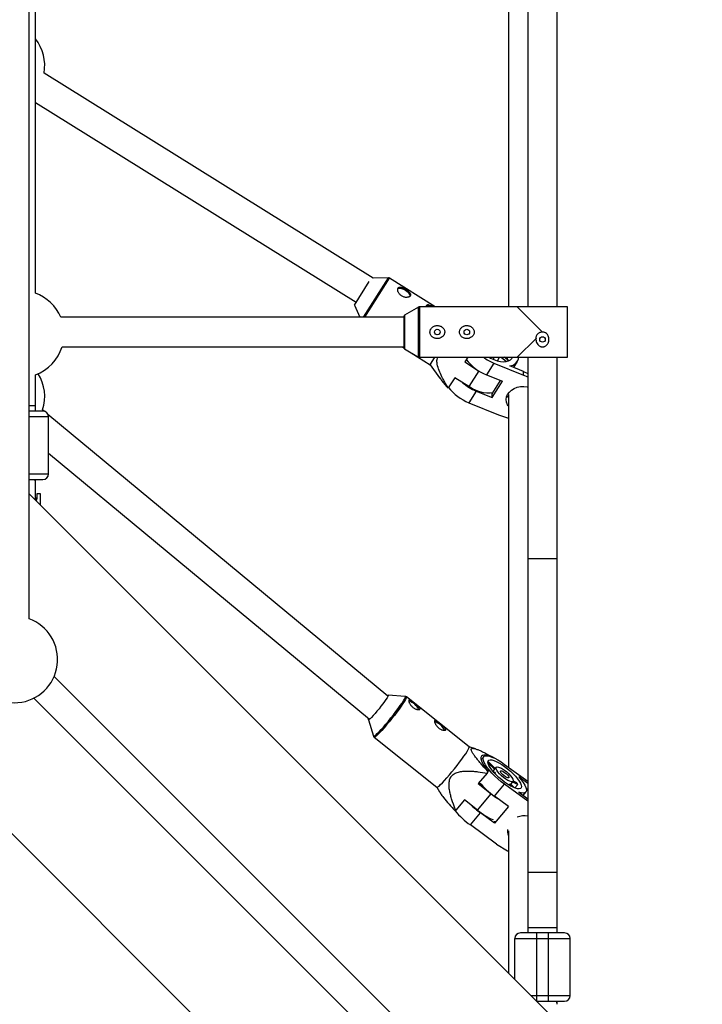
# Model space of a CAD drawing. Units: millimetres. Extents: x -1417 to 5594, y -5415 to 1596.
# Drawn here: x 2968 to 3338, y -3007 to -2473 of the extents above; entities that cross this region are included whole.
import ezdxf

# ---------------------------------------------------------------- set-up
doc = ezdxf.new("R2010")
doc.units = ezdxf.units.MM

msp = doc.modelspace()

# ---------------------------------------------------------------- linework, layer by layer
at = {"color": 7, "linetype": 'Continuous', "lineweight": 25}
for p, q in [((2972.6, -2797.48), (2972.6, -1088.21)), ((3242.92, -2305.69), (3242.92, -2628.39)), ((3258.92, -2628.39), (3258.92, -2305.69)), ((2976.08, -2620.97), (2976.08, -2315.17)), ((3159.23, -2612.85), (2980.76, -2501.56)), ((2976.08, -2517.5), (3149.93, -2625.9)), ((3148.97, -2627.42), (3157.01, -2614.7)), ((3167.51, -2612.6), (3159.22, -2612.85)), ((3192.81, -2628.39), (3168.07, -2612.75)), ((3148.97, -2627.42), (3151.88, -2634.04)), ((3183.69, -2628.53), (3176.17, -2632.9)), ((3264.57, -2628.39), (3184.19, -2628.39)), ((3187.87, -2627.84), (3187.71, -2628.39)), ((3237.27, -2628.39), (3250.92, -2642.04)), ((3264.57, -2655.69), (3264.57, -2628.39)), ((3175.92, -2634.04), (2989.78, -2634.04)), ((3175.92, -2650.75), (3175.92, -2633.33)), ((3247.42, -2645.55), (3237.27, -2655.69)), ((2990.52, -2650.04), (3175.92, -2650.04)), ((3174.66, -2650.04), (3175.93, -2650.85)), ((3176.17, -2651.19), (3183.69, -2655.56)), ((3179.81, -2653.3), (3190.04, -2659.77)), ((3184.19, -2655.69), (3264.57, -2655.69)), ((3190.04, -2659.77), (3192.63, -2655.69)), ((3210.38, -2655.69), (3208.77, -2658.23)), ((3208.77, -2658.23), (3215.23, -2662.31)), ((3224.61, -2658.89), (3220.59, -2665.24)), ((3222.15, -2655.77), (3222.2, -2655.69)), ((3222.95, -2655.69), (3222.95, -2656.21)), ((3224.61, -2658.89), (3240.7, -2665.41)), ((3224.64, -2656.98), (3224.64, -2655.69)), ((3226.46, -2657.61), (3227.67, -2655.69)), ((3228.5, -2655.69), (3231.42, -2658.01)), ((3232.64, -2657.66), (3230.16, -2655.69)), ((3235.33, -2661.2), (3237.34, -2658.02)), ((3242.92, -2655.69), (3242.92, -2967.86)), ((3258.92, -2967.86), (3258.92, -2655.69)), ((3190.04, -2659.77), (3195.12, -2666.79)), ((3240.7, -2663.37), (3233.25, -2660.35)), ((3240.7, -2665.41), (3240.7, -2663.37)), ((3240.7, -2663.37), (3242.92, -2664.44)), ((2976.08, -2681.92), (2976.08, -2665.17)), ((3203.35, -2666.8), (3199.84, -2672.35)), ((3210.96, -2671.6), (3203.35, -2666.8)), ((3220.59, -2665.24), (3229.23, -2668.75)), ((3223.67, -2675.49), (3228.2, -2668.33)), ((3223.67, -2677.53), (3229.23, -2668.75)), ((3242.92, -2666.48), (3240.7, -2665.41)), ((3199.72, -2672.54), (3199.84, -2672.35)), ((3215.03, -2674.03), (3211.01, -2680.38)), ((3215.03, -2674.03), (3223.67, -2677.53)), ((3223.67, -2677.53), (3223.67, -2675.49)), ((3231.67, -2676.87), (3232.44, -2677.35)), ((2972.6, -2681.92), (2976.08, -2681.92)), ((2976.15, -2681.95), (2972.6, -2681.95)), ((2976.15, -2684.95), (2976.15, -2681.95)), ((2980.93, -2685.05), (2979.98, -2684.27)), ((3211.01, -2680.38), (3227.1, -2686.9)), ((3167.16, -2839.52), (2982.85, -2686.65)), ((2983.15, -2718.95), (2983.15, -2687.95)), ((3227.1, -2686.9), (3232.44, -2688.7)), ((2983.15, -2707.68), (3157.18, -2852.03)), ((2976.15, -2723.57), (2976.15, -2721.95)), ((2976.15, -2733.22), (2976.15, -2723.71)), ((3337.56, -3094.63), (2972.6, -2729.67)), ((2976.9, -2731.02), (2976.46, -2733.61)), ((2976.9, -2729.77), (2976.9, -2731.02)), ((2978.9, -2729.77), (2976.9, -2729.77)), ((2978.9, -2735.97), (2978.9, -2729.77)), ((3258.92, -2765.04), (3242.92, -2765.04)), ((2875.73, -2826.55), (3240.68, -3191.5)), ((3200.37, -3043), (2986.2, -2828.83)), ((3176.55, -2839.6), (3167.28, -2838.88)), ((3211.18, -2867.01), (3177.16, -2839.84)), ((2975.26, -2840.52), (3189.06, -3054.32)), ((3156.56, -2852.3), (3159.32, -2861.18)), ((3156.65, -2851.92), (3156.76, -2851.68)), ((3159.31, -2861.15), (3159.32, -2861.18)), ((3159.68, -2861.72), (3193.7, -2888.89)), ((3214.54, -2868.01), (3211.16, -2867)), ((3219.08, -2872.31), (3217.64, -2874.03)), ((3224.85, -2879.13), (3221.31, -2875.6)), ((3221.79, -2875.28), (3225.21, -2878.69)), ((3224.67, -2872.85), (3224.63, -2872.94)), ((3230.41, -2876.44), (3242.92, -2885.56)), ((3220.92, -2881.18), (3216.12, -2886.88)), ((3220.92, -2881.18), (3221.45, -2880.45)), ((3221.58, -2880.15), (3221.45, -2880.45)), ((3225.81, -2877.98), (3223.98, -2880.16)), ((3224.18, -2880.4), (3224.88, -2880.72)), ((3225.63, -2881.87), (3225.45, -2881.79)), ((3225.63, -2881.87), (3225.58, -2881.93)), ((3228.55, -2878.39), (3228.5, -2878.45)), ((3228.55, -2878.47), (3228.55, -2878.39)), ((3216.12, -2886.88), (3223.13, -2892.48)), ((3224.92, -2893.77), (3230.41, -2887.25)), ((3242.92, -2896.37), (3230.41, -2887.25)), ((3232.65, -2887.58), (3232.96, -2887.22)), ((3234.22, -2888.47), (3232.96, -2887.22)), ((3233.71, -2887.16), (3235.72, -2889.16)), ((3233.74, -2887.19), (3235, -2885.7)), ((3237.55, -2887.37), (3234.7, -2886.05)), ((3235.12, -2885.44), (3236.8, -2886.22)), ((3235.96, -2889.26), (3237.55, -2887.37)), ((3242.92, -2886.8), (3238.03, -2883.24)), ((3193.69, -2888.88), (3195.04, -2891.27)), ((3215.73, -2901.27), (3223.13, -2892.48)), ((3232.55, -2899.33), (3224.92, -2893.77)), ((3238.03, -2891.57), (3242.92, -2895.13)), ((3240.42, -2893.31), (3241.93, -2891.51)), ((3208.73, -2895.68), (3203.93, -2901.37)), ((3215.73, -2901.27), (3208.73, -2895.68)), ((3211.85, -2909.31), (3217.33, -2902.79)), ((3224.96, -2908.35), (3217.33, -2902.79)), ((3232.55, -2899.33), (3224.96, -2908.35)), ((3226.05, -2919.66), (3211.85, -2909.31)), ((3224.96, -2907.26), (3224.96, -2908.35)), ((3226.05, -2919.66), (3231.99, -2923.4)), ((3231.99, -2923.4), (3232.08, -2923.29)), ((3232.08, -2923.29), (3232.41, -2923.52)), ((3242.92, -2934.86), (3258.92, -2934.86)), ((3242.92, -2964.86), (3258.92, -2964.86)), ((3247.92, -3004.86), (3247.92, -2967.86)), ((3253.92, -2967.86), (3247.92, -2967.86)), ((3253.92, -2967.86), (3253.92, -3004.86)), ((3235.92, -2970.86), (3265.92, -2970.86)), ((3235.92, -2992.99), (3235.92, -2970.86)), ((3265.92, -3001.86), (3265.92, -2970.86)), ((3244.79, -3001.86), (3265.92, -3001.86)), ((3247.92, -3004.86), (3258.92, -3004.86)), ((3258.92, -3006.48), (3258.92, -3004.86))]:
    msp.add_line(p, q, dxfattribs=at)
at = {"color": 8, "linetype": 'Continuous', "lineweight": 25}
for p, q in [((3153.95, -2634.04), (3167.51, -2612.6)), ((3154.62, -2634.04), (3168.07, -2612.75)), ((3216.36, -2663.07), (3210.96, -2671.6)), ((2983.15, -2687.95), (2972.6, -2687.95)), ((2972.6, -2718.95), (2983.15, -2718.95)), ((2972.6, -2721.95), (2976.15, -2721.95))]:
    msp.add_line(p, q, dxfattribs=at)
at = {"color": 7, "linetype": 'Continuous', "lineweight": 25, "flags": 128}
for points in [[(3172.47, -2618.64), (3172.71, -2618.49), (3173.49, -2618.3), (3174.46, -2618.37), (3175.54, -2618.7), (3176.61, -2619.25), (3177.58, -2619.98), (3178.34, -2620.82), (3178.82, -2621.67), (3178.98, -2622.46), (3178.95, -2622.71)], [(3222, -2655.69), (3222.81, -2656.14), (3224.61, -2656.97)], [(3224.61, -2656.97), (3226.4, -2657.59), (3228.15, -2657.99), (3229.78, -2658.14), (3231.26, -2658.04), (3232.53, -2657.7), (3233.57, -2657.13), (3234.33, -2656.34), (3234.68, -2655.69)], [(3224.01, -2674.96), (3222.58, -2675.17), (3220.84, -2675.16), (3218.95, -2674.91), (3216.97, -2674.41), (3214.95, -2673.68), (3212.93, -2672.74), (3210.96, -2671.6)], [(3232.29, -2682.05), (3231.96, -2681.5), (3231.44, -2680.1), (3231.28, -2678.65), (3231.49, -2677.2), (3232.05, -2675.82), (3232.96, -2674.55), (3234.16, -2673.46), (3235.62, -2672.58), (3237.26, -2671.96), (3239.03, -2671.61), (3240.85, -2671.55), (3242.65, -2671.79), (3242.92, -2671.86)], [(3166.76, -2839.18), (3167.08, -2838.95), (3167.31, -2838.89), (3167.33, -2839.11), (3167.13, -2839.59), (3166.71, -2840.31), (3166.1, -2841.26), (3165.32, -2842.38), (3164.4, -2843.64), (3163.39, -2844.97), (3162.31, -2846.34), (3161.22, -2847.67), (3160.16, -2848.92), (3159.17, -2850.03), (3158.29, -2850.97), (3157.57, -2851.68), (3157.03, -2852.15), (3156.68, -2852.35), (3156.56, -2852.27), (3156.65, -2851.92), (3156.65, -2851.92)], [(3211.07, -2867.69), (3211.22, -2867.2), (3211.18, -2867.01)], [(3193.7, -2888.89), (3193.86, -2888.9), (3194.27, -2888.69), (3194.89, -2888.19), (3195.71, -2887.43), (3196.71, -2886.43), (3197.85, -2885.2), (3199.11, -2883.79), (3200.46, -2882.22), (3201.86, -2880.55), (3203.27, -2878.81), (3204.66, -2877.04), (3206, -2875.3), (3207.24, -2873.63), (3208.36, -2872.07), (3209.32, -2870.66), (3210.11, -2869.44), (3210.7, -2868.44), (3211.07, -2867.69)], [(3221.76, -2871.91), (3221.47, -2871.82), (3220.19, -2871.5), (3219.14, -2871.42), (3218.33, -2871.59), (3217.78, -2872), (3217.51, -2872.65), (3217.52, -2873.5), (3217.81, -2874.55), (3218.38, -2875.78), (3219.21, -2877.14), (3220.29, -2878.61), (3221.58, -2880.15)], [(3230.41, -2887.25), (3228.58, -2885.85), (3226.8, -2884.36), (3225.12, -2882.8), (3223.56, -2881.22), (3222.17, -2879.66), (3220.98, -2878.15), (3220.02, -2876.73), (3219.32, -2875.43), (3218.9, -2874.3), (3218.75, -2873.35), (3218.9, -2872.61), (3219.32, -2872.09), (3220.02, -2871.82), (3220.98, -2871.79), (3222.17, -2872.01), (3223.56, -2872.48), (3225.12, -2873.17), (3226.8, -2874.08), (3228.58, -2875.17), (3230.41, -2876.44)], [(3230.41, -2877.6), (3231.99, -2878.83), (3233.53, -2880.14), (3234.97, -2881.5), (3236.28, -2882.88), (3237.4, -2884.22), (3238.31, -2885.49), (3238.99, -2886.65), (3239.4, -2887.66), (3239.54, -2888.5), (3239.4, -2889.13), (3238.99, -2889.55), (3238.31, -2889.73), (3237.4, -2889.67), (3236.28, -2889.37), (3234.97, -2888.84), (3233.53, -2888.1), (3231.99, -2887.17), (3230.41, -2886.08), (3228.82, -2884.86), (3227.28, -2883.55), (3225.84, -2882.18), (3224.53, -2880.81), (3223.41, -2879.46), (3222.5, -2878.19), (3221.82, -2877.03), (3221.41, -2876.02), (3221.27, -2875.18), (3221.41, -2874.55), (3221.82, -2874.14), (3222.5, -2873.96), (3223.41, -2874.02), (3224.53, -2874.32), (3225.84, -2874.84), (3227.28, -2875.58), (3228.82, -2876.51), (3230.41, -2877.6)], [(3230.41, -2879.65), (3231.58, -2880.58), (3232.68, -2881.58), (3233.64, -2882.6), (3234.39, -2883.57), (3234.9, -2884.44), (3235.12, -2885.14), (3235.05, -2885.63), (3234.68, -2885.89), (3234.05, -2885.89), (3233.18, -2885.64), (3232.14, -2885.15), (3231, -2884.45), (3229.81, -2883.58), (3228.67, -2882.61), (3227.63, -2881.59), (3226.77, -2880.59), (3226.13, -2879.66), (3225.77, -2878.87), (3225.69, -2878.27), (3225.91, -2877.89), (3226.42, -2877.76), (3227.17, -2877.89), (3228.13, -2878.26), (3229.23, -2878.86), (3230.41, -2879.65)], [(3230.41, -2880.78), (3231.23, -2881.46), (3231.94, -2882.18), (3232.45, -2882.86), (3232.68, -2883.4), (3232.6, -2883.73), (3232.23, -2883.81), (3231.61, -2883.62), (3230.82, -2883.19), (3229.99, -2882.58), (3229.2, -2881.87), (3228.58, -2881.15), (3228.21, -2880.53), (3228.13, -2880.09), (3228.36, -2879.88), (3228.87, -2879.94), (3229.58, -2880.25), (3230.41, -2880.78)], [(3238.03, -2883.24), (3239.37, -2884.81), (3240.48, -2886.32), (3241.34, -2887.71), (3241.92, -2888.95), (3242.22, -2890.02), (3242.22, -2890.88), (3241.92, -2891.52), (3241.34, -2891.91), (3240.48, -2892.05), (3239.37, -2891.94), (3238.03, -2891.57)], [(3223.13, -2892.48), (3224.92, -2893.84), (3226.65, -2895.03)], [(3242.92, -2889.89), (3242.46, -2889.83), (3242.18, -2889.81)]]:
    msp.add_lwpolyline(points, dxfattribs=at)
at = {"color": 8, "linetype": 'Continuous', "lineweight": 25, "flags": 128}
for points in [[(3183.69, -2642.04), (3183.69, -2639.87), (3183.69, -2637.76), (3183.69, -2635.76), (3183.69, -2633.92), (3183.69, -2632.3), (3183.69, -2630.92), (3183.69, -2629.83), (3183.69, -2629.06), (3183.69, -2628.63), (3183.69, -2628.53)], [(3184.19, -2628.39), (3184.19, -2628.49), (3184.19, -2628.93), (3184.19, -2629.71), (3184.19, -2630.81), (3184.19, -2632.2), (3184.19, -2633.84), (3184.19, -2635.7), (3184.19, -2637.72), (3184.19, -2639.85), (3184.19, -2642.04)], [(3176.17, -2632.9), (3176.17, -2633.07), (3176.17, -2633.59), (3176.17, -2634.44), (3176.17, -2635.58), (3176.17, -2636.96), (3176.17, -2638.54), (3176.17, -2640.26), (3176.17, -2642.04)], [(3176.17, -2642.04), (3176.17, -2643.83), (3176.17, -2645.54), (3176.17, -2647.12), (3176.17, -2648.51), (3176.17, -2649.65), (3176.17, -2650.49), (3176.17, -2651.01), (3176.17, -2651.19)], [(3183.69, -2655.56), (3183.69, -2655.46), (3183.69, -2655.02), (3183.69, -2654.25), (3183.69, -2653.16), (3183.69, -2651.79), (3183.69, -2650.16), (3183.69, -2648.32), (3183.69, -2646.32), (3183.69, -2644.21), (3183.69, -2642.04)], [(3184.19, -2642.04), (3184.19, -2644.23), (3184.19, -2646.36), (3184.19, -2648.39), (3184.19, -2650.24), (3184.19, -2651.89), (3184.19, -2653.28), (3184.19, -2654.37), (3184.19, -2655.15), (3184.19, -2655.59), (3184.19, -2655.69)], [(3159.32, -2861.18), (3159.32, -2861.19), (3159.51, -2861.25), (3159.91, -2861.04), (3160.53, -2860.55), (3161.34, -2859.8), (3162.32, -2858.81), (3163.45, -2857.6), (3164.7, -2856.2), (3166.03, -2854.66), (3167.41, -2853), (3168.8, -2851.28), (3170.18, -2849.54), (3171.5, -2847.82), (3172.72, -2846.17), (3173.83, -2844.62), (3174.78, -2843.23), (3175.56, -2842.03), (3176.14, -2841.04), (3176.51, -2840.3)], [(3176.51, -2840.3), (3176.66, -2839.82), (3176.58, -2839.61), (3176.54, -2839.6)], [(3177.15, -2839.84), (3177.2, -2840.03), (3177.05, -2840.52)], [(3177.05, -2840.52), (3176.68, -2841.27), (3176.09, -2842.27), (3175.3, -2843.49), (3174.34, -2844.9), (3173.22, -2846.46), (3171.98, -2848.13), (3170.64, -2849.87), (3169.25, -2851.64), (3167.84, -2853.38), (3166.44, -2855.06), (3165.09, -2856.62), (3163.83, -2858.03), (3162.69, -2859.26), (3161.69, -2860.26), (3160.87, -2861.02), (3160.25, -2861.52), (3159.84, -2861.74), (3159.68, -2861.72)]]:
    msp.add_lwpolyline(points, dxfattribs=at)
at = {"color": 7, "linetype": 'Continuous', "lineweight": 25}
for centre in [(3193.92, -2642.04), (3209.92, -2642.04), (3250.92, -2646.04)]:
    msp.add_circle(centre, 1.5, dxfattribs=at)
for centre, radius, start, end in [((2957.6, -2497.58), 23.5, 350.2388, 38.141), ((2968.08, -2643.07), 23.5, 22.5941, 70.0972), ((3184.19, -2629.39), 1, 90, 120.1673), ((3189.18, -2631.48), 3.55, 60.4052, 114.8945), ((3176.42, -2633.33), 0.5, 120.1673, 180), ((2968.08, -2643.07), 23.5, 289.9028, 342.7434), ((3176.42, -2650.75), 0.5, 180, 239.8327), ((3184.19, -2654.69), 1, 239.8327, 270), ((3229.67, -2641.98), 24.97, 216.5589, 248.6645), ((3234.87, -2633.8), 27.11, 233.8659, 247.7596), ((3224.67, -2658.88), 7.71, 11.5456, 24.4302), ((3233.03, -2655.35), 5.01, 272.5084, 356.0833), ((2957.6, -2677.12), 23.5, 342.2961, 32.1781), ((3225.3, -2648.91), 27.14, 229.3387, 247.756), ((3220.44, -2656.67), 25.52, 216.9699, 248.3128), ((2980.15, -2687.95), 3, 360, 90), ((2973.53, -2723.72), 2.62, 2.5224, 42.5261), ((2980.15, -2718.95), 3, 270, 360), ((2964.6, -2819.58), 23.5, 197.2566, 70.0972), ((3176.14, -2850.4), 8.55, 24.6713, 74.639), ((3190.15, -2861.59), 8.55, 24.6713, 74.639), ((3221.6, -2878.08), 2.81, 86.1513, 96.6043), ((3231.7, -2877.09), 7.73, 208.0448, 218.2058), ((3252.95, -2855.07), 47.79, 220.6542, 234.0829), ((3233.24, -2885.96), 1.29, 257.3581, 291.1691), ((3224.59, -2895.01), 15.04, 30.5177, 35.7329), ((3247.12, -2861.97), 50.53, 225.9142, 233.8781), ((3186.26, -2882.4), 25.93, 311.8907, 312.9755), ((3239.11, -2871.45), 46.65, 220.4112, 234.2445), ((3238.22, -2874.16), 35.22, 230.3273, 246.4041), ((3240.96, -2913.96), 9.6, 78.1966, 112.771), ((3239.79, -2912.73), 7.83, 172.7353, 196.4275), ((3238.92, -2970.86), 3, 90, 180), ((3262.92, -2970.86), 3, 360, 90), ((3256.3, -3006.63), 2.62, 2.5224, 42.5261), ((3262.92, -3001.86), 3, 270, 360)]:
    msp.add_arc(centre, radius, start, end, dxfattribs=at)
for points, knots in [([(3232.44, -2306.97), (3232.44, -2310.96), (3232.44, -2324.3), (3232.44, -2346.26), (3232.44, -2372.87), (3232.44, -2398.72), (3232.44, -2424.02), (3232.44, -2449.91), (3232.44, -2476.3), (3232.44, -2503.08), (3232.44, -2529.12), (3232.44, -2554.41), (3232.44, -2578.86), (3232.44, -2602.4), (3232.44, -2618.84), (3232.44, -2627.29), (3232.44, -2628.39)], [0, 0, 0, 0, 0.031881, 0.106805, 0.180427, 0.25408, 0.327753, 0.401439, 0.485528, 0.569671, 0.653832, 0.737977, 0.82215, 0.904884, 0.987638, 1, 1, 1, 1]), ([(3168.07, -2612.77), (3168.06, -2612.75), (3167.95, -2612.66), (3167.71, -2612.61), (3167.49, -2612.58), (3167.39, -2612.61), (3167.39, -2612.61)], [0, 0, 0, 0, 0.077492, 0.580948, 0.978424, 1, 1, 1, 1]), ([(3172.66, -2618.22), (3172.58, -2618.34), (3172.53, -2618.47), (3172.46, -2618.77), (3172.44, -2618.94), (3172.45, -2619.29), (3172.47, -2619.48), (3172.56, -2619.87), (3172.63, -2620.07), (3172.8, -2620.48), (3172.9, -2620.68), (3173.15, -2621.09), (3173.29, -2621.28), (3173.61, -2621.66), (3173.78, -2621.84), (3174.17, -2622.18), (3174.37, -2622.33), (3174.8, -2622.6), (3175.03, -2622.72), (3175.5, -2622.93), (3175.74, -2623.01), (3176.22, -2623.13), (3176.46, -2623.18), (3176.92, -2623.23), (3177.15, -2623.23), (3177.59, -2623.21), (3177.8, -2623.18), (3178.19, -2623.1), (3178.37, -2623.04), (3178.69, -2622.89), (3178.84, -2622.81), (3179.08, -2622.61), (3179.18, -2622.51), (3179.32, -2622.27), (3179.37, -2622.15), (3179.42, -2621.89), (3179.41, -2621.75), (3179.36, -2621.47), (3179.31, -2621.32), (3179.16, -2621.03), (3179.07, -2620.88), (3178.83, -2620.58), (3178.69, -2620.42), (3178.39, -2620.12), (3178.22, -2619.97), (3177.85, -2619.66), (3177.66, -2619.51), (3177.25, -2619.22), (3177.03, -2619.07), (3176.6, -2618.8), (3176.38, -2618.67), (3175.94, -2618.43), (3175.72, -2618.31), (3175.29, -2618.11), (3175.08, -2618.03), (3174.67, -2617.88), (3174.47, -2617.82), (3174.1, -2617.74), (3173.92, -2617.72), (3173.59, -2617.71), (3173.44, -2617.72), (3173.16, -2617.8), (3173.04, -2617.85), (3172.82, -2618.01), (3172.73, -2618.1), (3172.66, -2618.22)], [0, 0, 0, 0, 0.03125, 0.03125, 0.0625, 0.0625, 0.09375, 0.09375, 0.125, 0.125, 0.15625, 0.15625, 0.1875, 0.1875, 0.21875, 0.21875, 0.25, 0.25, 0.28125, 0.28125, 0.3125, 0.3125, 0.34375, 0.34375, 0.375, 0.375, 0.40625, 0.40625, 0.4375, 0.4375, 0.46875, 0.46875, 0.5, 0.5, 0.53125, 0.53125, 0.5625, 0.5625, 0.59375, 0.59375, 0.625, 0.625, 0.65625, 0.65625, 0.6875, 0.6875, 0.71875, 0.71875, 0.75, 0.75, 0.78125, 0.78125, 0.8125, 0.8125, 0.84375, 0.84375, 0.875, 0.875, 0.90625, 0.90625, 0.9375, 0.9375, 0.96875, 0.96875, 1, 1, 1, 1]), ([(3191.74, -2628.39), (3191.52, -2628.26), (3190.95, -2627.91), (3190.01, -2627.51), (3189.05, -2627.28), (3188.29, -2627.37), (3188, -2627.69), (3187.87, -2627.84)], [0, 0, 0, 0, 0.128579, 0.346806, 0.572025, 0.802534, 1, 1, 1, 1]), ([(3196.6, -2644.67), (3196.79, -2644.51), (3196.97, -2644.34), (3197.28, -2643.97), (3197.43, -2643.76), (3197.66, -2643.33), (3197.75, -2643.1), (3197.85, -2642.74), (3197.87, -2642.62), (3197.91, -2642.38), (3197.92, -2642.25), (3197.93, -2641.88), (3197.91, -2641.63), (3197.8, -2641.15), (3197.72, -2640.92), (3197.51, -2640.47), (3197.38, -2640.26), (3197.08, -2639.87), (3196.91, -2639.69), (3196.54, -2639.36), (3196.34, -2639.22), (3195.91, -2638.97), (3195.69, -2638.87), (3195.23, -2638.7), (3194.99, -2638.63), (3194.5, -2638.54), (3194.25, -2638.51), (3193.76, -2638.5), (3193.51, -2638.52), (3193.02, -2638.59), (3192.78, -2638.65), (3192.32, -2638.8), (3192.09, -2638.9), (3191.65, -2639.13), (3191.45, -2639.26), (3191.06, -2639.57), (3190.88, -2639.74), (3190.57, -2640.11), (3190.43, -2640.31), (3190.19, -2640.74), (3190.1, -2640.98), (3189.97, -2641.45), (3189.93, -2641.7), (3189.92, -2642.07), (3189.92, -2642.2), (3189.95, -2642.44), (3189.97, -2642.57), (3190.04, -2642.93), (3190.12, -2643.17), (3190.33, -2643.61), (3190.46, -2643.82), (3190.76, -2644.22), (3190.93, -2644.4), (3191.3, -2644.72), (3191.51, -2644.86), (3191.93, -2645.11), (3192.15, -2645.22), (3192.62, -2645.39), (3192.86, -2645.46), (3193.34, -2645.55), (3193.59, -2645.57), (3194.09, -2645.58), (3194.34, -2645.56), (3194.82, -2645.49), (3195.06, -2645.44), (3195.77, -2645.2), (3196.21, -2644.97), (3196.6, -2644.67)], [0, 0, 0, 0, 0.03125, 0.03125, 0.0625, 0.0625, 0.09375, 0.09375, 0.109375, 0.109375, 0.125, 0.125, 0.15625, 0.15625, 0.1875, 0.1875, 0.21875, 0.21875, 0.25, 0.25, 0.28125, 0.28125, 0.3125, 0.3125, 0.34375, 0.34375, 0.375, 0.375, 0.40625, 0.40625, 0.4375, 0.4375, 0.46875, 0.46875, 0.5, 0.5, 0.53125, 0.53125, 0.5625, 0.5625, 0.59375, 0.59375, 0.625, 0.625, 0.640625, 0.640625, 0.65625, 0.65625, 0.6875, 0.6875, 0.71875, 0.71875, 0.75, 0.75, 0.78125, 0.78125, 0.8125, 0.8125, 0.84375, 0.84375, 0.875, 0.875, 0.90625, 0.90625, 0.9375, 0.9375, 1, 1, 1, 1]), ([(3212.6, -2644.67), (3212.79, -2644.51), (3212.97, -2644.34), (3213.28, -2643.97), (3213.43, -2643.76), (3213.66, -2643.33), (3213.75, -2643.1), (3213.85, -2642.74), (3213.87, -2642.62), (3213.91, -2642.38), (3213.92, -2642.25), (3213.93, -2641.88), (3213.91, -2641.63), (3213.8, -2641.15), (3213.72, -2640.92), (3213.51, -2640.47), (3213.38, -2640.26), (3213.08, -2639.87), (3212.91, -2639.69), (3212.54, -2639.36), (3212.34, -2639.22), (3211.91, -2638.97), (3211.69, -2638.87), (3211.23, -2638.7), (3210.99, -2638.63), (3210.5, -2638.54), (3210.25, -2638.51), (3209.76, -2638.5), (3209.51, -2638.52), (3209.02, -2638.59), (3208.78, -2638.65), (3208.32, -2638.8), (3208.09, -2638.9), (3207.65, -2639.13), (3207.45, -2639.26), (3207.06, -2639.57), (3206.88, -2639.74), (3206.57, -2640.11), (3206.43, -2640.31), (3206.19, -2640.74), (3206.1, -2640.98), (3205.97, -2641.45), (3205.93, -2641.7), (3205.92, -2642.07), (3205.92, -2642.2), (3205.95, -2642.44), (3205.97, -2642.57), (3206.04, -2642.93), (3206.12, -2643.17), (3206.33, -2643.61), (3206.46, -2643.82), (3206.76, -2644.22), (3206.93, -2644.4), (3207.3, -2644.72), (3207.51, -2644.86), (3207.93, -2645.11), (3208.15, -2645.22), (3208.62, -2645.39), (3208.86, -2645.46), (3209.34, -2645.55), (3209.59, -2645.57), (3210.09, -2645.58), (3210.34, -2645.56), (3210.82, -2645.49), (3211.06, -2645.44), (3211.77, -2645.2), (3212.21, -2644.97), (3212.6, -2644.67)], [0, 0, 0, 0, 0.03125, 0.03125, 0.0625, 0.0625, 0.09375, 0.09375, 0.109375, 0.109375, 0.125, 0.125, 0.15625, 0.15625, 0.1875, 0.1875, 0.21875, 0.21875, 0.25, 0.25, 0.28125, 0.28125, 0.3125, 0.3125, 0.34375, 0.34375, 0.375, 0.375, 0.40625, 0.40625, 0.4375, 0.4375, 0.46875, 0.46875, 0.5, 0.5, 0.53125, 0.53125, 0.5625, 0.5625, 0.59375, 0.59375, 0.625, 0.625, 0.640625, 0.640625, 0.65625, 0.65625, 0.6875, 0.6875, 0.71875, 0.71875, 0.75, 0.75, 0.78125, 0.78125, 0.8125, 0.8125, 0.84375, 0.84375, 0.875, 0.875, 0.90625, 0.90625, 0.9375, 0.9375, 1, 1, 1, 1]), ([(3247.42, -2645.55), (3247.37, -2645.93), (3247.38, -2646.31), (3247.46, -2646.88), (3247.5, -2647.07), (3247.61, -2647.43), (3247.67, -2647.61), (3247.89, -2648.13), (3248.09, -2648.46), (3248.45, -2648.9), (3248.58, -2649.04), (3248.86, -2649.29), (3249.01, -2649.41), (3249.33, -2649.62), (3249.5, -2649.71), (3249.85, -2649.86), (3250.03, -2649.92), (3250.4, -2650), (3250.59, -2650.03), (3250.97, -2650.05), (3251.17, -2650.04), (3251.54, -2649.99), (3251.73, -2649.94), (3252.09, -2649.82), (3252.27, -2649.74), (3252.61, -2649.56), (3252.76, -2649.46), (3253.07, -2649.22), (3253.21, -2649.09), (3253.47, -2648.82), (3253.59, -2648.67), (3253.81, -2648.36), (3253.9, -2648.19), (3254.16, -2647.69), (3254.29, -2647.32), (3254.4, -2646.77), (3254.43, -2646.58), (3254.46, -2646.2), (3254.46, -2646), (3254.43, -2645.43), (3254.37, -2645.06), (3254.13, -2644.33), (3253.97, -2643.99), (3253.66, -2643.51), (3253.55, -2643.36), (3253.3, -2643.08), (3253.16, -2642.95), (3252.73, -2642.58), (3252.39, -2642.38), (3251.86, -2642.18), (3251.68, -2642.13), (3251.31, -2642.06), (3251.11, -2642.04), (3250.92, -2642.04)], [0, 0, 0, 0, 0.0625, 0.0625, 0.09375, 0.09375, 0.125, 0.125, 0.1875, 0.1875, 0.21875, 0.21875, 0.25, 0.25, 0.28125, 0.28125, 0.3125, 0.3125, 0.34375, 0.34375, 0.375, 0.375, 0.40625, 0.40625, 0.4375, 0.4375, 0.46875, 0.46875, 0.5, 0.5, 0.53125, 0.53125, 0.5625, 0.5625, 0.625, 0.625, 0.65625, 0.65625, 0.6875, 0.6875, 0.75, 0.75, 0.8125, 0.8125, 0.84375, 0.84375, 0.875, 0.875, 0.9375, 0.9375, 0.96875, 0.96875, 1, 1, 1, 1]), ([(3250.92, -2642.04), (3250.69, -2642.04), (3250.45, -2642.06), (3249.99, -2642.15), (3249.76, -2642.21), (3249.32, -2642.37), (3249.11, -2642.48), (3248.71, -2642.72), (3248.52, -2642.87), (3248.18, -2643.19), (3248.02, -2643.37), (3247.76, -2643.76), (3247.65, -2643.97), (3247.49, -2644.4), (3247.44, -2644.63), (3247.38, -2645.09), (3247.39, -2645.32), (3247.42, -2645.55)], [0, 0, 0, 0, 0.125, 0.125, 0.25, 0.25, 0.375, 0.375, 0.5, 0.5, 0.625, 0.625, 0.75, 0.75, 0.875, 0.875, 1, 1, 1, 1]), ([(3199.84, -2672.35), (3198.64, -2670.33), (3196.81, -2667.24), (3194.78, -2662.91), (3193.83, -2659.76), (3193.58, -2657.22), (3194.07, -2656.07), (3194.23, -2655.69)], [0, 0, 0, 0, 0.375197, 0.57548, 0.774753, 0.925435, 1, 1, 1, 1]), ([(3195.17, -2666.75), (3195.55, -2667.3), (3196.89, -2669.24), (3198.54, -2671.16), (3199.72, -2672.54)], [0, 0, 0, 0, 0.282682, 1, 1, 1, 1]), ([(3232.44, -2675.86), (3232.44, -2681.7), (3232.44, -2695.81), (3232.44, -2717.15), (3232.44, -2740.04), (3232.44, -2762.04), (3232.44, -2783.2), (3232.44, -2804.14), (3232.44, -2824.81), (3232.44, -2845.09), (3232.44, -2862.84), (3232.44, -2873.44), (3232.44, -2877.92)], [0, 0, 0, 0, 0.07216, 0.174472, 0.276749, 0.378966, 0.481255, 0.583563, 0.695108, 0.806603, 0.918169, 1, 1, 1, 1]), ([(2980.15, -2684.95), (2980.03, -2684.95), (2979.84, -2684.95), (2978.72, -2684.95), (2977.56, -2684.95), (2976.12, -2684.95), (2974.47, -2684.95), (2973.23, -2684.95), (2972.6, -2684.95)], [0, 0, 0, 0, 0.267543, 0.411566, 0.558646, 0.705725, 0.849749, 1, 1, 1, 1]), ([(2972.6, -2721.95), (2973.23, -2721.95), (2974.47, -2721.95), (2976.12, -2721.95), (2977.56, -2721.95), (2978.72, -2721.95), (2979.84, -2721.95), (2980.03, -2721.95), (2980.15, -2721.95)], [0, 0, 0, 0, 0.150251, 0.294275, 0.441354, 0.588434, 0.732457, 1, 1, 1, 1]), ([(2976.9, -2731.02), (2976.88, -2731.64), (2976.85, -2732.52), (2976.55, -2733.36), (2976.46, -2733.61)], [0, 0, 0, 0, 0.707877, 1, 1, 1, 1]), ([(3177.14, -2839.86), (3176.99, -2839.75), (3176.76, -2839.6), (3176.56, -2839.62), (3176.5, -2839.62)], [0, 0, 0, 0, 0.680671, 1, 1, 1, 1]), ([(3178.45, -2841.64), (3178.48, -2841.56), (3178.52, -2841.52), (3178.64, -2841.46), (3178.72, -2841.45), (3178.89, -2841.48), (3179, -2841.52), (3179.22, -2841.62), (3179.35, -2841.7), (3179.63, -2841.87), (3179.78, -2841.98), (3180.1, -2842.21), (3180.27, -2842.34), (3180.63, -2842.62), (3180.81, -2842.77), (3181.2, -2843.07), (3181.4, -2843.23), (3181.8, -2843.55), (3182, -2843.71), (3182.4, -2844.03), (3182.59, -2844.19), (3182.97, -2844.5), (3183.15, -2844.65), (3183.48, -2844.94), (3183.64, -2845.08), (3183.93, -2845.35), (3184.05, -2845.48), (3184.26, -2845.72), (3184.35, -2845.84), (3184.48, -2846.05), (3184.52, -2846.15), (3184.56, -2846.33), (3184.55, -2846.41), (3184.49, -2846.56), (3184.44, -2846.62), (3184.28, -2846.71), (3184.18, -2846.75), (3183.95, -2846.79), (3183.81, -2846.8), (3183.49, -2846.79), (3183.32, -2846.77), (3182.96, -2846.7), (3182.76, -2846.65), (3182.36, -2846.52), (3182.15, -2846.43), (3181.73, -2846.23), (3181.52, -2846.11), (3181.1, -2845.85), (3180.89, -2845.7), (3180.49, -2845.38), (3180.3, -2845.21), (3179.94, -2844.85), (3179.76, -2844.66), (3179.45, -2844.28), (3179.31, -2844.08), (3179.05, -2843.69), (3178.94, -2843.5), (3178.75, -2843.12), (3178.67, -2842.94), (3178.54, -2842.6), (3178.49, -2842.44), (3178.42, -2842.15), (3178.41, -2842.02), (3178.4, -2841.8), (3178.42, -2841.71), (3178.45, -2841.64)], [0, 0, 0, 0, 0.03125, 0.03125, 0.0625, 0.0625, 0.09375, 0.09375, 0.125, 0.125, 0.15625, 0.15625, 0.1875, 0.1875, 0.21875, 0.21875, 0.25, 0.25, 0.28125, 0.28125, 0.3125, 0.3125, 0.34375, 0.34375, 0.375, 0.375, 0.40625, 0.40625, 0.4375, 0.4375, 0.46875, 0.46875, 0.5, 0.5, 0.53125, 0.53125, 0.5625, 0.5625, 0.59375, 0.59375, 0.625, 0.625, 0.65625, 0.65625, 0.6875, 0.6875, 0.71875, 0.71875, 0.75, 0.75, 0.78125, 0.78125, 0.8125, 0.8125, 0.84375, 0.84375, 0.875, 0.875, 0.90625, 0.90625, 0.9375, 0.9375, 0.96875, 0.96875, 1, 1, 1, 1]), ([(3192.46, -2852.83), (3192.49, -2852.76), (3192.54, -2852.71), (3192.66, -2852.65), (3192.73, -2852.64), (3192.91, -2852.67), (3193.01, -2852.71), (3193.24, -2852.82), (3193.37, -2852.89), (3193.64, -2853.07), (3193.79, -2853.17), (3194.12, -2853.41), (3194.29, -2853.53), (3194.64, -2853.81), (3194.83, -2853.96), (3195.22, -2854.27), (3195.41, -2854.42), (3195.81, -2854.74), (3196.01, -2854.9), (3196.41, -2855.22), (3196.6, -2855.38), (3196.98, -2855.69), (3197.16, -2855.84), (3197.5, -2856.13), (3197.66, -2856.27), (3197.94, -2856.54), (3198.06, -2856.67), (3198.28, -2856.91), (3198.36, -2857.03), (3198.49, -2857.24), (3198.53, -2857.34), (3198.57, -2857.52), (3198.57, -2857.61), (3198.51, -2857.75), (3198.45, -2857.81), (3198.3, -2857.91), (3198.2, -2857.94), (3197.96, -2857.99), (3197.82, -2858), (3197.51, -2857.99), (3197.34, -2857.97), (3196.97, -2857.89), (3196.78, -2857.84), (3196.38, -2857.71), (3196.17, -2857.62), (3195.74, -2857.42), (3195.53, -2857.31), (3195.11, -2857.04), (3194.9, -2856.9), (3194.5, -2856.58), (3194.31, -2856.41), (3193.95, -2856.05), (3193.78, -2855.85), (3193.47, -2855.47), (3193.33, -2855.28), (3193.07, -2854.88), (3192.96, -2854.69), (3192.77, -2854.32), (3192.68, -2854.13), (3192.55, -2853.79), (3192.5, -2853.63), (3192.44, -2853.34), (3192.42, -2853.21), (3192.42, -2852.99), (3192.43, -2852.9), (3192.46, -2852.83)], [0, 0, 0, 0, 0.03125, 0.03125, 0.0625, 0.0625, 0.09375, 0.09375, 0.125, 0.125, 0.15625, 0.15625, 0.1875, 0.1875, 0.21875, 0.21875, 0.25, 0.25, 0.28125, 0.28125, 0.3125, 0.3125, 0.34375, 0.34375, 0.375, 0.375, 0.40625, 0.40625, 0.4375, 0.4375, 0.46875, 0.46875, 0.5, 0.5, 0.53125, 0.53125, 0.5625, 0.5625, 0.59375, 0.59375, 0.625, 0.625, 0.65625, 0.65625, 0.6875, 0.6875, 0.71875, 0.71875, 0.75, 0.75, 0.78125, 0.78125, 0.8125, 0.8125, 0.84375, 0.84375, 0.875, 0.875, 0.90625, 0.90625, 0.9375, 0.9375, 0.96875, 0.96875, 1, 1, 1, 1]), ([(3159.28, -2861.01), (3159.28, -2861.03), (3159.28, -2861.16), (3159.39, -2861.48), (3159.63, -2861.64), (3159.71, -2861.7)], [0, 0, 0, 0, 0.074746, 0.680079, 1, 1, 1, 1]), ([(3221.45, -2880.45), (3220.42, -2879.32), (3219.41, -2878.2), (3217.94, -2876.52), (3217.46, -2875.96), (3216.52, -2874.84), (3216.06, -2874.29), (3215.16, -2873.18), (3214.73, -2872.63), (3213.93, -2871.57), (3213.57, -2871.05), (3213.09, -2870.3), (3212.94, -2870.05), (3212.68, -2869.58), (3212.57, -2869.35), (3212.4, -2868.93), (3212.34, -2868.73), (3212.3, -2868.47), (3212.3, -2868.39), (3212.31, -2868.24), (3212.32, -2868.17), (3212.39, -2868), (3212.47, -2867.91), (3212.71, -2867.78), (3212.86, -2867.75), (3213.2, -2867.74), (3213.39, -2867.75), (3213.82, -2867.82), (3214.05, -2867.87), (3214.76, -2868.07), (3215.28, -2868.25), (3216.09, -2868.57), (3216.37, -2868.69), (3216.93, -2868.93), (3217.21, -2869.05), (3218.07, -2869.44), (3218.65, -2869.72), (3219.83, -2870.3), (3220.42, -2870.6), (3222.22, -2871.53), (3223.44, -2872.18), (3224.67, -2872.85)], [0, 0, 0, 0, 0.125, 0.125, 0.1875, 0.1875, 0.25, 0.25, 0.3125, 0.3125, 0.375, 0.375, 0.40625, 0.40625, 0.4375, 0.4375, 0.46875, 0.46875, 0.484375, 0.484375, 0.5, 0.5, 0.53125, 0.53125, 0.5625, 0.5625, 0.59375, 0.59375, 0.625, 0.625, 0.6875, 0.6875, 0.71875, 0.71875, 0.75, 0.75, 0.8125, 0.8125, 0.875, 0.875, 1, 1, 1, 1]), ([(3203.93, -2901.37), (3203.33, -2899.86), (3202.75, -2898.34), (3201.97, -2896.03), (3201.72, -2895.26), (3201.26, -2893.7), (3201.05, -2892.91), (3200.69, -2891.33), (3200.53, -2890.52), (3200.32, -2888.92), (3200.26, -2888.12), (3200.27, -2886.92), (3200.3, -2886.52), (3200.4, -2885.72), (3200.48, -2885.31), (3200.7, -2884.53), (3200.84, -2884.15), (3201.11, -2883.61), (3201.21, -2883.43), (3201.44, -2883.09), (3201.56, -2882.93), (3201.94, -2882.46), (3202.24, -2882.18), (3202.89, -2881.67), (3203.24, -2881.45), (3203.97, -2881.08), (3204.36, -2880.92), (3205.15, -2880.66), (3205.55, -2880.55), (3206.77, -2880.28), (3207.6, -2880.18), (3208.86, -2880.1), (3209.28, -2880.08), (3210.12, -2880.06), (3210.54, -2880.07), (3211.8, -2880.09), (3212.63, -2880.14), (3214.3, -2880.27), (3215.13, -2880.35), (3217.61, -2880.65), (3219.27, -2880.9), (3220.92, -2881.18)], [0, 0, 0, 0, 0.125, 0.125, 0.1875, 0.1875, 0.25, 0.25, 0.3125, 0.3125, 0.375, 0.375, 0.40625, 0.40625, 0.4375, 0.4375, 0.46875, 0.46875, 0.484375, 0.484375, 0.5, 0.5, 0.53125, 0.53125, 0.5625, 0.5625, 0.59375, 0.59375, 0.625, 0.625, 0.6875, 0.6875, 0.71875, 0.71875, 0.75, 0.75, 0.8125, 0.8125, 0.875, 0.875, 1, 1, 1, 1]), ([(3195.08, -2891.25), (3195.29, -2891.62), (3195.83, -2892.58), (3197.61, -2894.87), (3200.21, -2897.98), (3202.45, -2900.46), (3203.57, -2901.71)], [0, 0, 0, 0, 0.12069, 0.314268, 0.655421, 1, 1, 1, 1]), ([(3232.44, -2912.44), (3232.44, -2914.03), (3232.44, -2921.24), (3232.44, -2933.73), (3232.44, -2949.84), (3232.44, -2965.35), (3232.44, -2978.63), (3232.44, -2986.32), (3232.44, -2989.51)], [0, 0, 0, 0, 0.053061, 0.239618, 0.444685, 0.649666, 0.85474, 1, 1, 1, 1]), ([(3247.92, -2967.86), (3245.54, -2967.86), (3243.25, -2967.86), (3239.87, -2967.86), (3238.92, -2967.86), (3238.92, -2967.86)], [0, 0, 0, 0, 0.5, 0.5, 1, 1, 1, 1]), ([(3262.92, -2967.86), (3262.92, -2967.86), (3261.97, -2967.86), (3258.6, -2967.86), (3256.31, -2967.86), (3253.92, -2967.86)], [0, 0, 0, 0, 0.5, 0.5, 1, 1, 1, 1]), ([(3253.92, -3004.86), (3256.31, -3004.86), (3258.6, -3004.86), (3261.97, -3004.86), (3262.92, -3004.86), (3262.92, -3004.86)], [0, 0, 0, 0, 0.5, 0.5, 1, 1, 1, 1])]:
    msp.add_open_spline(points, degree=3, knots=knots, dxfattribs=at)

doc.saveas('drawing.dxf')
